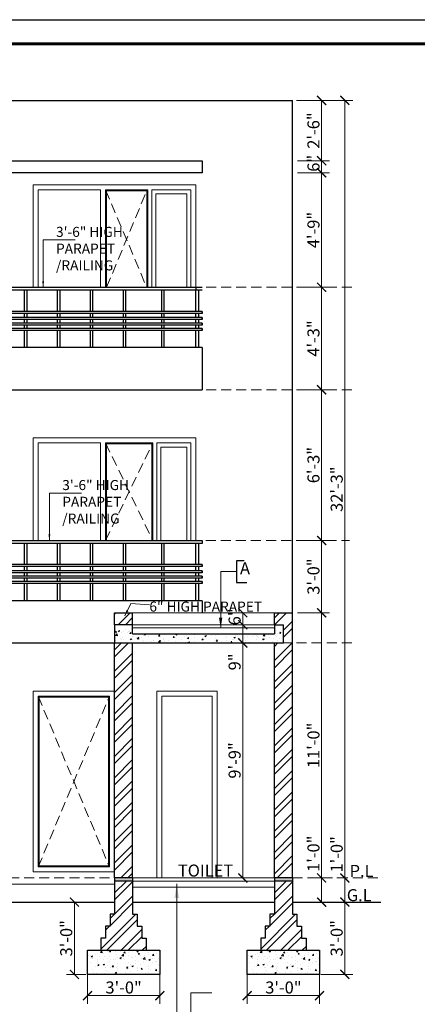
# Model space of a CAD drawing. Units: feet. Extents: x 12126 to 16886, y -11859 to -10215.
# Drawn here: x 14005 to 14202, y -10705 to -10215 of the extents above; entities that cross this region are included whole.
import ezdxf

# ---------------------------------------------------------------- set-up
doc = ezdxf.new("R2010")
doc.units = ezdxf.units.FT
doc.header["$MEASUREMENT"] = 0
doc.header["$PDMODE"] = 2
doc.linetypes.add('DASHED', pattern=[0.75, 0.5, -0.25])
doc.layers.get('0').update_dxf_attribs({"lineweight": 30})
for name, color, linetype, lineweight in [('DIM 01', 7, 'Continuous', 9), ('DOOR', 32, 'Continuous', 13), ('Flooring', 160, 'Continuous', 15), ('HATCH', 9, 'Continuous', 20), ('RAILING', 210, 'Continuous', 25), ('SLAB RCC', 1, 'Continuous', 40), ('SPECS', 7, 'Continuous', 13), ('TEXT', 7, 'Continuous', 30), ('WALL', 10, 'Continuous', 30), ('WINDOW', 150, 'Continuous', 20)]:
    doc.layers.add(name, color=color, linetype=linetype, lineweight=lineweight)
doc.styles.add('AR. TEXT 01', font='arialbd.ttf')
doc.styles.add('DIM TEXT', font='GOTHIC.TTF', dxfattribs={"height": 5})
doc.styles.get("Standard").update_dxf_attribs({"font": 'ARIALN.TTF'})
doc.styles.add('TEX02', font='GARA.TTF')
doc.dimstyles.new('DIM 50', dxfattribs={"dimtxt": 6, "dimasz": 3, "dimexe": 6, "dimexo": 4, "dimgap": 0.3125, "dimtad": 1, "dimzin": 3, "dimdsep": 46, "dimlunit": 4, "dimtxsty": 'AR. TEXT 01', "dimblk": 'DOT', "dimcen": 0.09, "dimclrd": 256, "dimclre": 256, "dimclrt": 256, "dimazin": 0, "dimtfac": 0.8, "dimtofl": 0, "dimtmove": 1, "dimatfit": 3, "dimfxl": 6, "dimfxlon": 1, "dimfrac": 1, "dimtolj": 1, "dimtzin": 0, "dimlwd": -1, "dimlwe": -1, "dimarcsym": 1})
doc.dimstyles.new('DIM STYLE', dxfattribs={"dimtxt": 5, "dimasz": 3, "dimexe": 0, "dimexo": 0, "dimgap": 1.5, "dimtad": 1, "dimdec": 4, "dimzin": 3, "dimdsep": 46, "dimlunit": 4, "dimtxsty": 'DIM TEXT', "dimblk": 'ARCHTICK', "dimcen": 0, "dimdle": 1, "dimclrd": 256, "dimclre": 253, "dimclrt": 256, "dimadec": 0, "dimazin": 0, "dimtfac": 0.75, "dimtdec": 4, "dimtofl": 0, "dimtmove": 1, "dimatfit": 3, "dimfxl": 1, "dimfrac": 1, "dimtolj": 1, "dimtzin": 0, "dimlwd": -1, "dimlwe": -1, "dimarcsym": 0})
pattern_1 = [(45, (-74460.85, 71725.302), (-5.30330086, 5.30330086), []), (45, (-74457.314, 71725.302), (-5.30330086, 5.30330086), [])]
pattern_2 = [(45, (56636.85, 106282.7934), (-5.30330086, 5.30330086), []), (45, (56640.3854, 106282.7934), (-5.30330086, 5.30330086), [])]
pattern_3 = [(45, (56557.35, 106282.7934), (-5.30330086, 5.30330086), []), (45, (56560.8854, 106282.7934), (-5.30330086, 5.30330086), [])]

# ---------------------------------------------------------------- blocks, each defined once
blk = doc.blocks.new('_ArchTick')
at = {"color": 0, "linetype": 'ByBlock', "const_width": 0.15}
blk.add_lwpolyline([(-0.5, -0.5), (0.5, 0.5)], dxfattribs=at)
blk = doc.blocks.new('*D344')
at = {"layer": 'Defpoints', "color": 0, "transparency": 16777216}
for p in [(14117.72, -10677.98), (14153.72, -10677.98), (14153.72, -10700.54)]:
    blk.add_point(p, dxfattribs=at)
at = {"layer": 'DIM 01', "transparency": 16777216}
for p, q in [((14117.72, -10688.54), (14117.72, -10704.54)), ((14153.72, -10688.54), (14153.72, -10704.54)), ((14117.72, -10700.54), (14153.72, -10700.54))]:
    blk.add_line(p, q, dxfattribs=at)
at = {"layer": 'DIM 01', "transparency": 16777216, "xscale": 4.5, "yscale": 4.5, "zscale": 4.5}
for p, rotation in [((14117.72, -10700.54), 179.999999999861), ((14153.72, -10700.54), 359.9999999998611)]:
    blk.add_blockref('_ArchTick', p, dxfattribs=dict(at, rotation=rotation))
at = {"layer": 'DIM 01', "transparency": 16777216, "insert": (14135.72, -10696.48), "char_height": 6, "attachment_point": 5, "style": 'AR. TEXT 01'}
blk.add_mtext('\\A1;3\'-0"', dxfattribs=at)
blk = doc.blocks.new('*D345')
at = {"layer": 'Defpoints', "color": 0, "transparency": 16777216}
for p in [(14120.88, -10653.98), (14166.28, -10653.98), (14120.88, -10689.98)]:
    blk.add_point(p, dxfattribs=at)
at = {"layer": 'DIM 01', "transparency": 16777216}
for p, q in [((14154.28, -10653.98), (14170.28, -10653.98)), ((14166.28, -10689.98), (14166.28, -10653.98)), ((14154.28, -10689.98), (14170.28, -10689.98))]:
    blk.add_line(p, q, dxfattribs=at)
at = {"layer": 'DIM 01', "transparency": 16777216, "xscale": 4.5, "yscale": 4.5, "zscale": 4.5}
for p, rotation in [((14166.28, -10653.98), 90), ((14166.28, -10689.98), 270)]:
    blk.add_blockref('_ArchTick', p, dxfattribs=dict(at, rotation=rotation))
at = {"layer": 'DIM 01', "transparency": 16777216, "insert": (14162.22, -10671.98), "char_height": 6, "attachment_point": 5, "rotation": 90, "style": 'AR. TEXT 01'}
blk.add_mtext('\\A1;3\'-0"', dxfattribs=at)
blk = doc.blocks.new('*D346')
at = {"layer": 'Defpoints', "color": 0, "transparency": 16777216}
for p in [(14038.22, -10677.98), (14074.22, -10677.98), (14074.22, -10700.54)]:
    blk.add_point(p, dxfattribs=at)
at = {"layer": 'DIM 01', "transparency": 16777216}
for p, q in [((14038.22, -10688.54), (14038.22, -10704.54)), ((14074.22, -10688.54), (14074.22, -10704.54)), ((14038.22, -10700.54), (14074.22, -10700.54))]:
    blk.add_line(p, q, dxfattribs=at)
at = {"layer": 'DIM 01', "transparency": 16777216, "xscale": 4.5, "yscale": 4.5, "zscale": 4.5}
for p, rotation in [((14038.22, -10700.54), 179.999999999861), ((14074.22, -10700.54), 359.9999999998611)]:
    blk.add_blockref('_ArchTick', p, dxfattribs=dict(at, rotation=rotation))
at = {"layer": 'DIM 01', "transparency": 16777216, "insert": (14056.22, -10696.48), "char_height": 6, "attachment_point": 5, "style": 'AR. TEXT 01'}
blk.add_mtext('\\A1;3\'-0"', dxfattribs=at)
blk = doc.blocks.new('*D347')
at = {"layer": 'Defpoints', "color": 0, "transparency": 16777216}
for p in [(14031.74, -10653.98), (14041.38, -10653.98), (14041.38, -10689.98)]:
    blk.add_point(p, dxfattribs=at)
at = {"layer": 'DIM 01', "transparency": 16777216}
for p, q in [((14037.38, -10653.98), (14027.74, -10653.98)), ((14031.74, -10689.98), (14031.74, -10653.98)), ((14037.38, -10689.98), (14027.74, -10689.98))]:
    blk.add_line(p, q, dxfattribs=at)
at = {"layer": 'DIM 01', "transparency": 16777216, "xscale": 4.5, "yscale": 4.5, "zscale": 4.5}
for p, rotation in [((14031.74, -10653.98), 90), ((14031.74, -10689.98), 270)]:
    blk.add_blockref('_ArchTick', p, dxfattribs=dict(at, rotation=rotation))
at = {"layer": 'DIM 01', "transparency": 16777216, "insert": (14027.68, -10671.98), "char_height": 6, "attachment_point": 5, "rotation": 90, "style": 'AR. TEXT 01'}
blk.add_mtext('\\A1;3\'-0"', dxfattribs=at)
blk = doc.blocks.new('*D361')
at = {"layer": 'Defpoints', "color": 0, "transparency": 16777216}
for p in [(14146.72, -10641.98), (14154.73, -10641.98), (14146.72, -10653.98)]:
    blk.add_point(p, dxfattribs=at)
at = {"layer": 'DIM 01', "transparency": 16777216}
for p, q in [((14150.72, -10641.98), (14158.73, -10641.98)), ((14154.73, -10653.98), (14154.73, -10641.98)), ((14150.72, -10653.98), (14158.73, -10653.98))]:
    blk.add_line(p, q, dxfattribs=at)
at = {"layer": 'DIM 01', "transparency": 16777216, "xscale": 4.5, "yscale": 4.5, "zscale": 4.5}
for p, rotation in [((14154.73, -10641.98), 90), ((14154.73, -10653.98), 270)]:
    blk.add_blockref('_ArchTick', p, dxfattribs=dict(at, rotation=rotation))
at = {"layer": 'DIM 01', "transparency": 16777216, "insert": (14150.67, -10629.91), "char_height": 6, "attachment_point": 5, "rotation": 90, "style": 'AR. TEXT 01'}
blk.add_mtext('\\A1;1\'-0"', dxfattribs=at)
blk = doc.blocks.new('*D362')
at = {"layer": 'Defpoints', "color": 0, "transparency": 16777216}
for p in [(14131.22, -10509.98), (14154.73, -10509.98), (14146.72, -10641.98)]:
    blk.add_point(p, dxfattribs=at)
at = {"layer": 'DIM 01', "transparency": 16777216}
for p, q in [((14142.73, -10509.98), (14158.73, -10509.98)), ((14154.73, -10641.98), (14154.73, -10509.98)), ((14150.72, -10641.98), (14158.73, -10641.98))]:
    blk.add_line(p, q, dxfattribs=at)
at = {"layer": 'DIM 01', "transparency": 16777216, "xscale": 4.5, "yscale": 4.5, "zscale": 4.5}
for p, rotation in [((14154.73, -10509.98), 90), ((14154.73, -10641.98), 270)]:
    blk.add_blockref('_ArchTick', p, dxfattribs=dict(at, rotation=rotation))
at = {"layer": 'DIM 01', "transparency": 16777216, "insert": (14150.67, -10575.98), "char_height": 6, "attachment_point": 5, "rotation": 90, "style": 'AR. TEXT 01'}
blk.add_mtext('\\A1;11\'-0"', dxfattribs=at)
blk = doc.blocks.new('*D363')
at = {"layer": 'Defpoints', "color": 0, "transparency": 16777216}
for p in [(14120.45, -10473.98), (14154.73, -10473.98), (14131.22, -10509.98)]:
    blk.add_point(p, dxfattribs=at)
at = {"layer": 'DIM 01', "transparency": 16777216}
for p, q in [((14142.73, -10473.98), (14158.73, -10473.98)), ((14154.73, -10509.98), (14154.73, -10473.98)), ((14142.73, -10509.98), (14158.73, -10509.98))]:
    blk.add_line(p, q, dxfattribs=at)
at = {"layer": 'DIM 01', "transparency": 16777216, "xscale": 4.5, "yscale": 4.5, "zscale": 4.5}
for p, rotation in [((14154.73, -10473.98), 90), ((14154.73, -10509.98), 270)]:
    blk.add_blockref('_ArchTick', p, dxfattribs=dict(at, rotation=rotation))
at = {"layer": 'DIM 01', "transparency": 16777216, "insert": (14150.67, -10491.98), "char_height": 6, "attachment_point": 5, "rotation": 90, "style": 'AR. TEXT 01'}
blk.add_mtext('\\A1;3\'-0"', dxfattribs=at)
blk = doc.blocks.new('*D364')
at = {"layer": 'Defpoints', "color": 0, "transparency": 16777216}
for p in [(14126.02, -10398.98), (14154.73, -10398.98), (14120.45, -10473.98)]:
    blk.add_point(p, dxfattribs=at)
at = {"layer": 'DIM 01', "transparency": 16777216}
for p, q in [((14142.73, -10398.98), (14158.73, -10398.98)), ((14154.73, -10473.98), (14154.73, -10398.98)), ((14142.73, -10473.98), (14158.73, -10473.98))]:
    blk.add_line(p, q, dxfattribs=at)
at = {"layer": 'DIM 01', "transparency": 16777216, "xscale": 4.5, "yscale": 4.5, "zscale": 4.5}
for p, rotation in [((14154.73, -10398.98), 90), ((14154.73, -10473.98), 270)]:
    blk.add_blockref('_ArchTick', p, dxfattribs=dict(at, rotation=rotation))
at = {"layer": 'DIM 01', "transparency": 16777216, "insert": (14150.67, -10436.48), "char_height": 6, "attachment_point": 5, "rotation": 90, "style": 'AR. TEXT 01'}
blk.add_mtext('\\A1;6\'-3"', dxfattribs=at)
blk = doc.blocks.new('*D365')
at = {"layer": 'Defpoints', "color": 0, "transparency": 16777216}
for p in [(14126.02, -10347.98), (14154.73, -10347.98), (14126.02, -10398.98)]:
    blk.add_point(p, dxfattribs=at)
at = {"layer": 'DIM 01', "transparency": 16777216}
for p, q in [((14142.73, -10347.98), (14158.73, -10347.98)), ((14154.73, -10398.98), (14154.73, -10347.98)), ((14142.73, -10398.98), (14158.73, -10398.98))]:
    blk.add_line(p, q, dxfattribs=at)
at = {"layer": 'DIM 01', "transparency": 16777216, "xscale": 4.5, "yscale": 4.5, "zscale": 4.5}
for p, rotation in [((14154.73, -10347.98), 90), ((14154.73, -10398.98), 270)]:
    blk.add_blockref('_ArchTick', p, dxfattribs=dict(at, rotation=rotation))
at = {"layer": 'DIM 01', "transparency": 16777216, "insert": (14150.67, -10373.48), "char_height": 6, "attachment_point": 5, "rotation": 90, "style": 'AR. TEXT 01'}
blk.add_mtext('\\A1;4\'-3"', dxfattribs=at)
blk = doc.blocks.new('*D366')
at = {"layer": 'Defpoints', "color": 0, "transparency": 16777216}
for p in [(14095.22, -10290.98), (14154.73, -10290.98), (14126.02, -10347.98)]:
    blk.add_point(p, dxfattribs=at)
at = {"layer": 'DIM 01', "transparency": 16777216}
for p, q in [((14142.73, -10290.98), (14158.73, -10290.98)), ((14154.73, -10347.98), (14154.73, -10290.98)), ((14142.73, -10347.98), (14158.73, -10347.98))]:
    blk.add_line(p, q, dxfattribs=at)
at = {"layer": 'DIM 01', "transparency": 16777216, "xscale": 4.5, "yscale": 4.5, "zscale": 4.5}
for p, rotation in [((14154.73, -10290.98), 90), ((14154.73, -10347.98), 270)]:
    blk.add_blockref('_ArchTick', p, dxfattribs=dict(at, rotation=rotation))
at = {"layer": 'DIM 01', "transparency": 16777216, "insert": (14150.66, -10319.48), "char_height": 6, "attachment_point": 5, "rotation": 90, "style": 'AR. TEXT 01'}
blk.add_mtext('\\A1;4\'-9"', dxfattribs=at)
blk = doc.blocks.new('*D367')
at = {"layer": 'Defpoints', "color": 0, "transparency": 16777216}
for p in [(14095.22, -10284.98), (14154.73, -10284.98), (14095.22, -10290.98)]:
    blk.add_point(p, dxfattribs=at)
at = {"layer": 'DIM 01', "transparency": 16777216}
for p, q in [((14142.73, -10284.98), (14158.73, -10284.98)), ((14154.73, -10290.98), (14154.73, -10284.98)), ((14142.73, -10290.98), (14158.73, -10290.98))]:
    blk.add_line(p, q, dxfattribs=at)
at = {"layer": 'DIM 01', "transparency": 16777216, "xscale": 4.5, "yscale": 4.5, "zscale": 4.5}
for p, rotation in [((14154.73, -10284.98), 90), ((14154.73, -10290.98), 270)]:
    blk.add_blockref('_ArchTick', p, dxfattribs=dict(at, rotation=rotation))
at = {"layer": 'DIM 01', "transparency": 16777216, "insert": (14150.67, -10286.27), "char_height": 6, "attachment_point": 5, "rotation": 90, "style": 'AR. TEXT 01'}
blk.add_mtext('\\A1;6"', dxfattribs=at)
blk = doc.blocks.new('*D368')
at = {"layer": 'Defpoints', "color": 0, "transparency": 16777216}
for p in [(14107.28, -10254.98), (14154.73, -10254.98), (14095.22, -10284.98)]:
    blk.add_point(p, dxfattribs=at)
at = {"layer": 'DIM 01', "transparency": 16777216}
for p, q in [((14142.73, -10254.98), (14158.73, -10254.98)), ((14154.73, -10284.98), (14154.73, -10254.98)), ((14142.73, -10284.98), (14158.73, -10284.98))]:
    blk.add_line(p, q, dxfattribs=at)
at = {"layer": 'DIM 01', "transparency": 16777216, "xscale": 4.5, "yscale": 4.5, "zscale": 4.5}
for p, rotation in [((14154.73, -10254.98), 90), ((14154.73, -10284.98), 270)]:
    blk.add_blockref('_ArchTick', p, dxfattribs=dict(at, rotation=rotation))
at = {"layer": 'DIM 01', "transparency": 16777216, "insert": (14150.67, -10269.98), "char_height": 6, "attachment_point": 5, "rotation": 90, "style": 'AR. TEXT 01'}
blk.add_mtext('\\A1;2\'-6"', dxfattribs=at)
blk = doc.blocks.new('*D369')
at = {"layer": 'Defpoints', "color": 0, "transparency": 16777216}
for p in [(14166.28, -10641.98), (14170.14, -10641.98), (14170.14, -10653.98)]:
    blk.add_point(p, dxfattribs=at)
at = {"layer": 'DIM 01', "transparency": 16777216}
for p, q in [((14166.14, -10641.98), (14162.28, -10641.98)), ((14166.28, -10653.98), (14166.28, -10641.98)), ((14166.14, -10653.98), (14162.28, -10653.98))]:
    blk.add_line(p, q, dxfattribs=at)
at = {"layer": 'DIM 01', "transparency": 16777216, "xscale": 4.5, "yscale": 4.5, "zscale": 4.5}
for p, rotation in [((14166.28, -10641.98), 90), ((14166.28, -10653.98), 270)]:
    blk.add_blockref('_ArchTick', p, dxfattribs=dict(at, rotation=rotation))
at = {"layer": 'DIM 01', "transparency": 16777216, "insert": (14162.22, -10630.2), "char_height": 6, "attachment_point": 5, "rotation": 90, "style": 'AR. TEXT 01'}
blk.add_mtext('\\A1;1\'-0"', dxfattribs=at)
blk = doc.blocks.new('*D370')
at = {"layer": 'Defpoints', "color": 0, "transparency": 16777216}
for p in [(14140.22, -10254.98), (14166.28, -10254.98), (14170.14, -10641.98)]:
    blk.add_point(p, dxfattribs=at)
at = {"layer": 'DIM 01', "transparency": 16777216}
for p, q in [((14154.28, -10254.98), (14170.28, -10254.98)), ((14166.28, -10641.98), (14166.28, -10254.98)), ((14166.14, -10641.98), (14162.28, -10641.98))]:
    blk.add_line(p, q, dxfattribs=at)
at = {"layer": 'DIM 01', "transparency": 16777216, "xscale": 4.5, "yscale": 4.5, "zscale": 4.5}
for p, rotation in [((14166.28, -10254.98), 90), ((14166.28, -10641.98), 270)]:
    blk.add_blockref('_ArchTick', p, dxfattribs=dict(at, rotation=rotation))
at = {"layer": 'DIM 01', "transparency": 16777216, "insert": (14162.22, -10448.48), "char_height": 6, "attachment_point": 5, "rotation": 90, "style": 'AR. TEXT 01'}
blk.add_mtext('\\A1;32\'-3"', dxfattribs=at)
blk = doc.blocks.new('_Dot')
at = {"color": 0, "linetype": 'ByBlock', "lineweight": -2}
blk.add_line((-0.5, 0), (-1, 0), dxfattribs=at)
at = {"color": 0, "linetype": 'ByBlock', "const_width": 0.5}
blk.add_lwpolyline([(-0.25, 0, 1), (0.25, 0, 1)], format="xyb", close=True, dxfattribs=at)
blk = doc.blocks.new('*D371')
at = {"layer": 'Defpoints', "color": 0, "transparency": 16777216}
for p in [(14115.51, -10524.98), (14123.32, -10524.98), (14117.43, -10641.98)]:
    blk.add_point(p, dxfattribs=at)
at = {"layer": 'DIM 01', "transparency": 16777216}
for p, q in [((14119.32, -10524.98), (14111.51, -10524.98)), ((14115.51, -10641.98), (14115.51, -10524.98)), ((14113.43, -10641.98), (14111.51, -10641.98))]:
    blk.add_line(p, q, dxfattribs=at)
at = {"layer": 'DIM 01', "transparency": 16777216, "xscale": 4.5, "yscale": 4.5, "zscale": 4.5}
for p, rotation in [((14115.51, -10524.98), 90), ((14115.51, -10641.98), 270)]:
    blk.add_blockref('_ArchTick', p, dxfattribs=dict(at, rotation=rotation))
at = {"layer": 'DIM 01', "transparency": 16777216, "insert": (14111.44, -10583.48), "char_height": 6, "attachment_point": 5, "rotation": 90, "style": 'AR. TEXT 01'}
blk.add_mtext('\\A1;9\'-9"', dxfattribs=at)
blk = doc.blocks.new('*D372')
at = {"layer": 'Defpoints', "color": 0, "transparency": 16777216}
for p in [(14115.51, -10515.98), (14125.23, -10515.98), (14123.32, -10524.98)]:
    blk.add_point(p, dxfattribs=at)
at = {"layer": 'DIM 01', "transparency": 16777216}
for p, q in [((14121.23, -10515.98), (14111.51, -10515.98)), ((14115.51, -10524.98), (14115.51, -10515.98)), ((14119.32, -10524.98), (14111.51, -10524.98))]:
    blk.add_line(p, q, dxfattribs=at)
at = {"layer": 'DIM 01', "transparency": 16777216, "xscale": 4.5, "yscale": 4.5, "zscale": 4.5}
for p, rotation in [((14115.51, -10515.98), 90), ((14115.51, -10524.98), 270)]:
    blk.add_blockref('_ArchTick', p, dxfattribs=dict(at, rotation=rotation))
at = {"layer": 'DIM 01', "transparency": 16777216, "insert": (14111.44, -10534.44), "char_height": 6, "attachment_point": 5, "rotation": 90, "style": 'AR. TEXT 01'}
blk.add_mtext('\\A1;9"', dxfattribs=at)
blk = doc.blocks.new('*D373')
at = {"layer": 'Defpoints', "color": 0, "transparency": 16777216}
for p in [(14115.51, -10509.98), (14129.74, -10509.98), (14125.23, -10515.98)]:
    blk.add_point(p, dxfattribs=at)
at = {"layer": 'DIM 01', "transparency": 16777216}
for p, q in [((14125.74, -10509.98), (14111.51, -10509.98)), ((14115.51, -10515.98), (14115.51, -10509.98)), ((14121.23, -10515.98), (14111.51, -10515.98))]:
    blk.add_line(p, q, dxfattribs=at)
at = {"layer": 'DIM 01', "transparency": 16777216, "xscale": 4.5, "yscale": 4.5, "zscale": 4.5}
for p, rotation in [((14115.51, -10509.98), 90), ((14115.51, -10515.98), 270)]:
    blk.add_blockref('_ArchTick', p, dxfattribs=dict(at, rotation=rotation))
at = {"layer": 'DIM 01', "transparency": 16777216, "insert": (14111.45, -10512.02), "char_height": 6, "attachment_point": 5, "rotation": 90, "style": 'AR. TEXT 01'}
blk.add_mtext('\\A1;6"', dxfattribs=at)

msp = doc.modelspace()

# ---------------------------------------------------------------- hatches: boundary and pattern name
at = {"layer": 'HATCH', "ltscale": 10}
h = msp.add_hatch(dxfattribs=at)
h.set_pattern_fill('ANSI32', color=256, scale=20, style=0)
h.set_pattern_definition(pattern_1)
h.paths.add_polyline_path([(14060.715, -10509.984), (14051.715, -10509.984), (14051.715, -10515.984), (14060.715, -10515.984)])
h.paths.add_polyline_path([(14135.715, -10515.984), (14135.715, -10524.984), (14140.215, -10524.984), (14140.215, -10509.984), (14131.215, -10509.984), (14131.215, -10515.984)])
h = msp.add_hatch(dxfattribs=at)
h.set_pattern_fill('AR-CONC', color=256, style=0)
h.set_pattern_definition([(50, (-74460.85, 71725.302), (7.17260183, -0.62752135), [0.75, -8.25]), (-5, (-74460.85, 71725.302), (-1.38751334, 7.52192134), [0.6, -6.6]), (100.4514445, (-74460.252, 71725.25), (5.78508847, 6.8943999), [0.6374019, -7.0114211]), (46.1842, (-74460.85, 71727.302), (10.6724133, -1.6551928), [1.125, -12.375]), (96.635635, (-74459.96, 71727.164), (9.3466195, 9.741186), [0.9561034, -10.5171376]), (-8.815836, (-74460.85, 71727.302), (9.3466195, 9.741186), [0.9, -9.9]), (21, (-74459.85, 71726.802), (5.96907052, -4.0261889), [0.75, -8.25]), (-34, (-74459.85, 71726.802), (2.4331533, 7.25150045), [0.6, -6.6]), (71.451445, (-74459.352, 71726.4666), (8.40222377, 3.22531153), [0.6374019, -7.0114211]), (37.5, (-74460.8497, 71725.302), (0.121598553, 3.32893854), [0, -6.52, 0, -6.7, 0, -6.625]), (7.5, (-74460.8497, 71725.302), (2.63069537, 3.94411712), [0, -3.82, 0, -6.37, 0, -2.525]), (-32.5, (-74463.0797, 71725.302), (5.33822436, -0.22554872), [0, -2.5, 0, -7.8, 0, -10.35]), (-42.5, (-74464.0797, 71725.302), (5.8318617, 1.00104982), [0, -3.25, 0, -5.18, 0, -7.35])])
h.paths.add_polyline_path([(14135.715, -10515.984), (14131.215, -10515.984), (14131.215, -10520.484), (14060.715, -10520.484), (14060.715, -10515.984), (14051.715, -10515.984), (14051.715, -10524.984), (14135.715, -10524.984)])
h = msp.add_hatch(dxfattribs=at)
h.set_pattern_fill('ANSI32', color=256, scale=20, style=0)
h.set_pattern_definition(pattern_1)
h.paths.add_polyline_path([(14051.715, -10641.984), (14060.715, -10641.984), (14060.715, -10524.984), (14051.715, -10524.984)])
h.paths.add_polyline_path([(14140.215, -10524.984), (14131.215, -10524.984), (14131.215, -10641.984), (14140.215, -10641.984)])
at = {"layer": 'HATCH'}
for points in [[(14060.715, -10643.503), (14060.715, -10642.003), (14051.715, -10642.003), (14051.715, -10643.503)], [(14140.215, -10643.503), (14140.215, -10642.003), (14131.215, -10642.003), (14131.215, -10643.503)]]:
    msp.add_hatch(color=256, dxfattribs=at).paths.add_polyline_path(points)
at = {"layer": 'HATCH', "ltscale": 10}
h = msp.add_hatch(dxfattribs=at)
h.set_pattern_fill('ANSI32', color=256, scale=20, style=0)
h.set_pattern_definition(pattern_3)
h.paths.add_polyline_path([(14060.715, -10643.484), (14051.715, -10643.484), (14051.715, -10653.984), (14060.715, -10653.984)])
h = msp.add_hatch(dxfattribs=at)
h.set_pattern_fill('ANSI32', color=256, scale=20, style=0)
h.set_pattern_definition(pattern_2)
h.paths.add_polyline_path([(14140.215, -10643.484), (14131.215, -10643.484), (14131.215, -10653.984), (14140.215, -10653.984)])
h = msp.add_hatch(dxfattribs=at)
h.set_pattern_fill('ANSI32', color=256, scale=20, style=0)
h.set_pattern_definition(pattern_3)
h.paths.add_polyline_path([(14065.215, -10665.984), (14062.965, -10665.984), (14062.965, -10659.984), (14060.715, -10659.984), (14060.715, -10653.984), (14051.715, -10653.984), (14051.715, -10659.984), (14049.465, -10659.984), (14049.465, -10665.984), (14047.215, -10665.984), (14047.215, -10671.984), (14044.965, -10671.984), (14044.965, -10677.984), (14067.465, -10677.984), (14067.465, -10671.984), (14065.215, -10671.984)])
h = msp.add_hatch(dxfattribs=at)
h.set_pattern_fill('ANSI32', color=256, scale=20, style=0)
h.set_pattern_definition(pattern_2)
h.paths.add_polyline_path([(14144.715, -10665.984), (14142.465, -10665.984), (14142.465, -10659.984), (14140.215, -10659.984), (14140.215, -10653.984), (14131.215, -10653.984), (14131.215, -10659.984), (14128.965, -10659.984), (14128.965, -10665.984), (14126.715, -10665.984), (14126.715, -10671.984), (14124.465, -10671.984), (14124.465, -10677.984), (14146.965, -10677.984), (14146.965, -10671.984), (14144.715, -10671.984)])
at = {"layer": 'HATCH', "ltscale": 20}
h = msp.add_hatch(dxfattribs=at)
h.set_pattern_fill('AR-CONC', color=256, style=0)
h.set_pattern_definition([(50, (56557.35, 106282.7934), (7.17260183, -0.62752135), [0.75, -8.25]), (-5, (56557.35, 106282.7934), (-1.38751334, 7.52192134), [0.6, -6.6]), (100.4514445, (56557.9476, 106282.741), (5.78508847, 6.8943999), [0.6374019, -7.0114211]), (46.1842, (56557.35, 106284.793), (10.6724133, -1.6551928), [1.125, -12.375]), (96.6356355, (56558.239, 106284.656), (9.3466195, 9.741186), [0.9561034, -10.5171376]), (-8.815836, (56557.35, 106284.793), (9.34661945, 9.741186), [0.9, -9.9]), (21, (56558.35, 106284.2934), (5.96907052, -4.0261889), [0.75, -8.25]), (-34, (56558.35, 106284.2934), (2.4331533, 7.25150045), [0.6, -6.6]), (71.451445, (56558.847, 106283.958), (8.40222377, 3.22531153), [0.6374019, -7.0114211]), (37.5, (56557.3498, 106282.7934), (0.121598553, 3.32893854), [0, -6.52, 0, -6.7, 0, -6.625]), (7.5, (56557.35, 106282.7934), (2.63069537, 3.94411712), [0, -3.82, 0, -6.37, 0, -2.525]), (-32.5, (56555.1198, 106282.7934), (5.33822436, -0.22554872), [0, -2.5, 0, -7.8, 0, -10.35]), (-42.5, (56554.12, 106282.7934), (5.8318617, 1.00104982), [0, -3.25, 0, -5.18, 0, -7.35])])
h.paths.add_polyline_path([(14074.215, -10689.984), (14074.215, -10677.984), (14038.215, -10677.984), (14038.215, -10689.984)])
h = msp.add_hatch(dxfattribs=at)
h.set_pattern_fill('AR-CONC', color=256, style=0)
h.set_pattern_definition([(50, (56636.85, 106282.7934), (7.17260183, -0.62752135), [0.75, -8.25]), (-5, (56636.85, 106282.7934), (-1.38751334, 7.52192134), [0.6, -6.6]), (100.4514445, (56637.4476, 106282.741), (5.78508847, 6.8943999), [0.6374019, -7.0114211]), (46.1842, (56636.85, 106284.793), (10.6724133, -1.6551928), [1.125, -12.375]), (96.6356355, (56637.739, 106284.656), (9.3466195, 9.741186), [0.9561034, -10.5171376]), (-8.815836, (56636.85, 106284.793), (9.34661945, 9.741186), [0.9, -9.9]), (21, (56637.85, 106284.2934), (5.96907052, -4.0261889), [0.75, -8.25]), (-34, (56637.85, 106284.2934), (2.4331533, 7.25150045), [0.6, -6.6]), (71.451445, (56638.347, 106283.958), (8.40222377, 3.22531153), [0.6374019, -7.0114211]), (37.5, (56636.8498, 106282.7934), (0.121598553, 3.32893854), [0, -6.52, 0, -6.7, 0, -6.625]), (7.5, (56636.85, 106282.7934), (2.63069537, 3.94411712), [0, -3.82, 0, -6.37, 0, -2.525]), (-32.5, (56634.6198, 106282.7934), (5.33822436, -0.22554872), [0, -2.5, 0, -7.8, 0, -10.35]), (-42.5, (56633.62, 106282.7934), (5.8318617, 1.00104982), [0, -3.25, 0, -5.18, 0, -7.35])])
h.paths.add_polyline_path([(14153.715, -10689.984), (14153.715, -10677.984), (14117.715, -10677.984), (14117.715, -10689.984)])

# ---------------------------------------------------------------- linework, layer by layer
at = {"color": 3, "elevation": -0.904}
msp.add_lwpolyline([(13212.429, -10214.819), (14972.942, -10214.819), (14972.942, -11661.078), (13212.429, -11661.078)], close=True, dxfattribs=at)
at = {"layer": 'DIM 01'}
msp.add_lwpolyline([(14100.136, -10699.207), (14089.629, -10699.207), (14089.629, -10738.536), (14101.907, -10738.536)], dxfattribs=at)
at = {"layer": 'DOOR'}
for p, q in [((14011.215, -10296.984), (14011.215, -10347.984)), ((14013.715, -10299.484), (14013.715, -10347.984)), ((14044.724, -10299.484), (14044.724, -10347.984)), ((14047.224, -10299.484), (14047.224, -10347.984)), ((14047.724, -10299.984), (14047.724, -10347.984)), ((14011.215, -10422.984), (14011.215, -10473.984)), ((14013.715, -10425.484), (14013.715, -10473.984)), ((14013.715, -10425.484), (14044.715, -10425.484)), ((14044.715, -10425.484), (14044.715, -10473.984)), ((14047.215, -10425.484), (14047.215, -10473.984)), ((14047.715, -10425.984), (14047.715, -10473.984)), ((14072.715, -10548.984), (14102.768, -10548.984)), ((14072.715, -10548.984), (14072.715, -10641.984)), ((14102.768, -10548.984), (14102.768, -10641.984)), ((14075.215, -10551.484), (14100.268, -10551.484)), ((14075.215, -10551.484), (14075.215, -10641.984)), ((14100.268, -10551.484), (14100.268, -10641.984))]:
    msp.add_line(p, q, dxfattribs=at)
at = {"layer": 'Flooring'}
for p, q in [((14060.715, -10509.984), (14131.215, -10509.984)), ((14060.715, -10515.984), (14131.215, -10515.984)), ((14060.715, -10517.484), (14131.215, -10517.484))]:
    msp.add_line(p, q, dxfattribs=at)
at = {"layer": 'Flooring', "ltscale": 10}
for p, q in [((14060.715, -10641.984), (14131.215, -10641.984)), ((13789.215, -10644.984), (14051.715, -10644.984)), ((14060.715, -10643.484), (14131.215, -10643.484)), ((14060.715, -10646.484), (14131.215, -10646.484))]:
    msp.add_line(p, q, dxfattribs=at)
at = {"layer": 'HATCH', "linetype": 'DASHED', "ltscale": 10}
for p, q in [((13729.744, -10254.984), (14170.43, -10254.984)), ((14047.224, -10299.484), (14067.724, -10347.984)), ((14047.724, -10347.984), (14067.724, -10299.984)), ((13729.744, -10347.984), (14170.43, -10347.984)), ((13729.744, -10398.984), (14170.43, -10398.984)), ((14047.215, -10473.984), (14070.715, -10425.484)), ((14047.215, -10425.484), (14070.715, -10473.984)), ((13729.563, -10473.984), (14168.583, -10473.984)), ((13729.744, -10524.984), (14170.43, -10524.984)), ((14013.715, -10636.484), (14049.215, -10551.484)), ((14013.715, -10551.484), (14049.215, -10636.484)), ((13976.715, -10641.984), (14051.715, -10641.984)), ((14140.215, -10641.984), (14185.217, -10641.984))]:
    msp.add_line(p, q, dxfattribs=at)
at = {"layer": 'RAILING', "lineweight": 30, "ltscale": 10}
for p, q in [((13825.215, -10347.984), (14095.215, -10347.984)), ((14092.224, -10347.984), (14092.224, -10349.453)), ((14095.215, -10349.453), (13825.215, -10349.453)), ((14006.821, -10349.453), (14006.821, -10360.034)), ((14008.066, -10349.453), (14008.066, -10360.034)), ((14023.189, -10349.453), (14023.189, -10360.034)), ((14024.435, -10349.453), (14024.435, -10360.034)), ((14039.558, -10349.453), (14039.558, -10360.034)), ((14040.804, -10349.453), (14040.804, -10360.034)), ((14055.927, -10349.453), (14055.927, -10360.034)), ((14057.173, -10349.453), (14057.173, -10360.034)), ((14075.027, -10349.453), (14075.027, -10360.034)), ((14076.273, -10349.453), (14076.273, -10360.034)), ((14092.215, -10360.034), (14092.215, -10349.453)), ((14093.715, -10360.034), (14093.715, -10349.453)), ((14095.215, -10360.034), (13825.215, -10360.034)), ((14095.215, -10361.034), (13825.215, -10361.034)), ((14095.215, -10363.034), (13825.215, -10363.034)), ((14095.215, -10364.034), (13825.215, -10364.034)), ((14006.821, -10361.034), (14006.821, -10363.034)), ((14006.821, -10364.034), (14006.821, -10365.781)), ((14008.066, -10361.034), (14008.066, -10363.034)), ((14008.066, -10364.034), (14008.066, -10365.781)), ((14023.189, -10361.034), (14023.189, -10363.034)), ((14023.189, -10364.034), (14023.189, -10365.781)), ((14024.435, -10361.034), (14024.435, -10363.034)), ((14024.435, -10364.034), (14024.435, -10365.781)), ((14039.558, -10361.034), (14039.558, -10363.034)), ((14039.558, -10364.034), (14039.558, -10365.781)), ((14040.804, -10361.034), (14040.804, -10363.034)), ((14040.804, -10364.034), (14040.804, -10365.781)), ((14055.927, -10361.034), (14055.927, -10363.034)), ((14055.927, -10364.034), (14055.927, -10365.781)), ((14057.173, -10361.034), (14057.173, -10363.034)), ((14057.173, -10364.034), (14057.173, -10365.781)), ((14075.027, -10361.034), (14075.027, -10363.034)), ((14075.027, -10364.034), (14075.027, -10365.781)), ((14076.273, -10361.034), (14076.273, -10363.034)), ((14076.273, -10364.034), (14076.273, -10365.781)), ((14092.215, -10363.034), (14092.215, -10361.034)), ((14092.215, -10365.781), (14092.215, -10364.034)), ((14093.715, -10363.034), (14093.715, -10361.034)), ((14093.715, -10365.781), (14093.715, -10364.034)), ((14095.215, -10360.034), (14095.215, -10361.034)), ((14095.215, -10361.034), (14095.215, -10360.034)), ((14095.215, -10363.034), (14095.215, -10364.034)), ((14095.215, -10364.034), (14095.215, -10363.034)), ((14095.215, -10365.781), (13825.215, -10365.781)), ((14095.215, -10366.781), (13825.215, -10366.781)), ((14095.215, -10368.44), (13825.215, -10368.44)), ((14006.821, -10366.781), (14006.821, -10368.44)), ((14008.066, -10366.781), (14008.066, -10368.44)), ((14023.189, -10366.781), (14023.189, -10368.44)), ((14024.435, -10366.781), (14024.435, -10368.44)), ((14039.558, -10366.781), (14039.558, -10368.44)), ((14040.804, -10366.781), (14040.804, -10368.44)), ((14055.927, -10366.781), (14055.927, -10368.44)), ((14057.173, -10366.781), (14057.173, -10368.44)), ((14075.027, -10366.781), (14075.027, -10368.44)), ((14076.273, -10366.781), (14076.273, -10368.44)), ((14092.215, -10368.44), (14092.215, -10366.781)), ((14093.715, -10368.44), (14093.715, -10366.781)), ((14095.215, -10365.781), (14095.215, -10366.781)), ((14095.215, -10366.781), (14095.215, -10365.781)), ((14095.215, -10368.44), (14095.215, -10369.44)), ((14095.215, -10369.44), (14095.215, -10368.44)), ((14095.215, -10369.44), (13825.215, -10369.44)), ((14006.821, -10369.44), (14006.821, -10377.984)), ((14008.066, -10369.44), (14008.066, -10377.984)), ((14023.189, -10369.44), (14023.189, -10377.984)), ((14024.435, -10369.44), (14024.435, -10377.984)), ((14039.558, -10369.44), (14039.558, -10377.984)), ((14040.804, -10369.44), (14040.804, -10377.984)), ((14055.927, -10369.44), (14055.927, -10377.984)), ((14057.173, -10369.44), (14057.173, -10377.984)), ((14075.027, -10369.44), (14075.027, -10377.984)), ((14076.273, -10369.44), (14076.273, -10377.984)), ((14092.215, -10377.984), (14092.215, -10369.44)), ((14093.715, -10377.984), (14093.715, -10369.44)), ((14095.215, -10377.984), (13825.215, -10377.984)), ((14095.215, -10377.984), (14095.215, -10398.984)), ((13825.215, -10398.984), (14095.215, -10398.984)), ((13825.215, -10473.984), (14095.215, -10473.984)), ((14095.215, -10475.453), (13825.215, -10475.453)), ((14006.821, -10475.453), (14006.821, -10486.034)), ((14008.066, -10475.453), (14008.066, -10486.034)), ((14023.189, -10475.453), (14023.189, -10486.034)), ((14024.435, -10475.453), (14024.435, -10486.034)), ((14039.558, -10475.453), (14039.558, -10486.034)), ((14040.804, -10475.453), (14040.804, -10486.034)), ((14055.927, -10475.453), (14055.927, -10486.034)), ((14057.173, -10475.453), (14057.173, -10486.034)), ((14075.027, -10475.453), (14075.027, -10486.034)), ((14076.273, -10475.453), (14076.273, -10486.034)), ((14092.215, -10486.034), (14092.215, -10475.453)), ((14093.715, -10486.034), (14093.715, -10475.453)), ((14095.215, -10473.984), (14095.215, -10475.453)), ((14095.215, -10486.034), (13825.215, -10486.034)), ((14095.215, -10486.034), (14095.215, -10487.034)), ((14095.215, -10487.034), (14095.215, -10486.034)), ((14095.215, -10487.034), (13825.215, -10487.034)), ((14095.215, -10489.034), (13825.215, -10489.034)), ((14095.215, -10490.034), (13825.215, -10490.034)), ((14006.821, -10487.034), (14006.821, -10489.034)), ((14006.821, -10490.034), (14006.821, -10491.781)), ((14008.066, -10487.034), (14008.066, -10489.034)), ((14008.066, -10490.034), (14008.066, -10491.781)), ((14023.189, -10487.034), (14023.189, -10489.034)), ((14023.189, -10490.034), (14023.189, -10491.781)), ((14024.435, -10487.034), (14024.435, -10489.034)), ((14024.435, -10490.034), (14024.435, -10491.781)), ((14039.558, -10487.034), (14039.558, -10489.034)), ((14039.558, -10490.034), (14039.558, -10491.781)), ((14040.804, -10487.034), (14040.804, -10489.034)), ((14040.804, -10490.034), (14040.804, -10491.781)), ((14055.927, -10487.034), (14055.927, -10489.034)), ((14055.927, -10490.034), (14055.927, -10491.781)), ((14057.173, -10487.034), (14057.173, -10489.034)), ((14057.173, -10490.034), (14057.173, -10491.781)), ((14075.027, -10487.034), (14075.027, -10489.034)), ((14075.027, -10490.034), (14075.027, -10491.781)), ((14076.273, -10487.034), (14076.273, -10489.034)), ((14076.273, -10490.034), (14076.273, -10491.781)), ((14092.215, -10489.034), (14092.215, -10487.034)), ((14092.215, -10491.781), (14092.215, -10490.034)), ((14093.715, -10489.034), (14093.715, -10487.034)), ((14093.715, -10491.781), (14093.715, -10490.034)), ((14095.215, -10489.034), (14095.215, -10490.034)), ((14095.215, -10490.034), (14095.215, -10489.034)), ((14095.215, -10491.781), (13825.215, -10491.781)), ((14095.215, -10492.781), (13825.215, -10492.781)), ((14095.215, -10494.44), (13825.215, -10494.44)), ((14095.215, -10495.44), (13825.215, -10495.44)), ((14006.821, -10492.781), (14006.821, -10494.44)), ((14006.821, -10495.44), (14006.821, -10503.984)), ((14008.066, -10492.781), (14008.066, -10494.44)), ((14008.066, -10495.44), (14008.066, -10503.984)), ((14023.189, -10492.781), (14023.189, -10494.44)), ((14023.189, -10495.44), (14023.189, -10503.984)), ((14024.435, -10492.781), (14024.435, -10494.44)), ((14024.435, -10495.44), (14024.435, -10503.984)), ((14039.558, -10492.781), (14039.558, -10494.44)), ((14039.558, -10495.44), (14039.558, -10503.984)), ((14040.804, -10492.781), (14040.804, -10494.44)), ((14040.804, -10495.44), (14040.804, -10503.984)), ((14055.927, -10492.781), (14055.927, -10494.44)), ((14055.927, -10495.44), (14055.927, -10503.984)), ((14057.173, -10492.781), (14057.173, -10494.44)), ((14057.173, -10495.44), (14057.173, -10503.984)), ((14075.027, -10492.781), (14075.027, -10494.44)), ((14075.027, -10495.44), (14075.027, -10503.984)), ((14076.273, -10492.781), (14076.273, -10494.44)), ((14076.273, -10495.44), (14076.273, -10503.984)), ((14092.215, -10494.44), (14092.215, -10492.781)), ((14092.215, -10503.984), (14092.215, -10495.44)), ((14093.715, -10494.44), (14093.715, -10492.781)), ((14093.715, -10503.984), (14093.715, -10495.44)), ((14095.215, -10491.781), (14095.215, -10492.781)), ((14095.215, -10492.781), (14095.215, -10491.781)), ((14095.215, -10494.44), (14095.215, -10495.44)), ((14095.215, -10495.44), (14095.215, -10494.44)), ((14095.215, -10503.984), (13825.215, -10503.984)), ((14095.215, -10503.984), (14095.215, -10509.984)), ((13825.215, -10524.984), (14051.715, -10524.984))]:
    msp.add_line(p, q, dxfattribs=at)
msp.add_lwpolyline([(13825.215, -10284.984), (14095.215, -10284.984), (14095.215, -10290.984), (13825.215, -10290.984)], close=True, dxfattribs=at)
at = {"layer": 'SLAB RCC', "lineweight": 30, "ltscale": 10}
for p, q in [((14060.715, -10515.984), (14051.715, -10515.984)), ((14051.715, -10515.984), (14051.715, -10524.984)), ((14060.715, -10520.484), (14060.715, -10515.984)), ((14131.215, -10515.984), (14131.215, -10520.484)), ((14131.215, -10515.984), (14135.715, -10515.984)), ((14135.715, -10524.984), (14135.715, -10515.984)), ((14060.715, -10520.484), (14131.215, -10520.484)), ((14051.715, -10524.984), (14135.715, -10524.984))]:
    msp.add_line(p, q, dxfattribs=at)
at = {"layer": 'TEXT'}
msp.add_lwpolyline([(14116.249, -10484.14), (14112.394, -10484.14), (14112.394, -10494.907), (14117.493, -10494.907)], dxfattribs=at)
at = {"layer": 'WALL', "ltscale": 5}
for p, q in [((13780.215, -10254.984), (14140.215, -10254.984)), ((14140.215, -10641.984), (14140.215, -10254.984)), ((14051.715, -10515.984), (14051.715, -10509.984)), ((14051.715, -10509.984), (14060.715, -10509.984)), ((14060.715, -10515.984), (14060.715, -10509.984)), ((14131.215, -10509.984), (14140.215, -10509.984)), ((14131.215, -10515.984), (14131.215, -10509.984)), ((14051.715, -10641.984), (14051.715, -10524.984)), ((14060.715, -10641.984), (14060.715, -10524.984)), ((14131.215, -10641.984), (14131.215, -10524.984)), ((13789.215, -10653.984), (14051.715, -10653.984)), ((14060.715, -10653.984), (14131.215, -10653.984)), ((14140.215, -10653.984), (14184.189, -10653.984))]:
    msp.add_line(p, q, dxfattribs=at)
at = {"layer": 'WALL', "color": 0, "ltscale": 10}
for p, q in [((14051.715, -10641.984), (14051.715, -10659.984)), ((14060.715, -10641.984), (14051.715, -10641.984)), ((14060.715, -10641.984), (14060.715, -10659.984)), ((14131.215, -10641.984), (14131.215, -10659.984)), ((14140.215, -10641.984), (14131.215, -10641.984)), ((14140.215, -10641.984), (14140.215, -10659.984)), ((14060.715, -10643.484), (14051.715, -10643.484)), ((14140.215, -10643.484), (14131.215, -10643.484)), ((14049.465, -10659.984), (14049.465, -10665.984)), ((14051.715, -10659.984), (14049.465, -10659.984)), ((14060.715, -10659.984), (14062.965, -10659.984)), ((14062.965, -10659.984), (14062.965, -10665.984)), ((14128.965, -10659.984), (14128.965, -10665.984)), ((14131.215, -10659.984), (14128.965, -10659.984)), ((14140.215, -10659.984), (14142.465, -10659.984)), ((14142.465, -10659.984), (14142.465, -10665.984)), ((14049.465, -10665.984), (14047.215, -10665.984)), ((14047.215, -10665.984), (14047.215, -10671.984)), ((14062.965, -10665.984), (14065.215, -10665.984)), ((14065.215, -10665.984), (14065.215, -10671.984)), ((14128.965, -10665.984), (14126.715, -10665.984)), ((14126.715, -10665.984), (14126.715, -10671.984)), ((14142.465, -10665.984), (14144.715, -10665.984)), ((14144.715, -10665.984), (14144.715, -10671.984)), ((14047.215, -10671.984), (14044.965, -10671.984)), ((14044.965, -10671.984), (14044.965, -10677.984)), ((14065.215, -10671.984), (14067.465, -10671.984)), ((14067.465, -10671.984), (14067.465, -10677.984)), ((14126.715, -10671.984), (14124.465, -10671.984)), ((14124.465, -10671.984), (14124.465, -10677.984)), ((14144.715, -10671.984), (14146.965, -10671.984)), ((14146.965, -10671.984), (14146.965, -10677.984))]:
    msp.add_line(p, q, dxfattribs=at)
at = {"layer": 'WALL', "color": 35, "linetype": 'Continuous', "lineweight": 60, "elevation": -0.904}
msp.add_lwpolyline([(13224.429, -10226.819), (14960.942, -10226.819), (14960.942, -11649.078), (13224.429, -11649.078)], close=True, dxfattribs=at)
at = {"layer": 'WALL', "color": 0, "ltscale": 10}
for points in [[(14038.215, -10677.984), (14074.215, -10677.984), (14074.215, -10689.984), (14038.215, -10689.984)], [(14117.715, -10677.984), (14153.715, -10677.984), (14153.715, -10689.984), (14117.715, -10689.984)]]:
    msp.add_lwpolyline(points, close=True, dxfattribs=at)
at = {"layer": 'WINDOW', "ltscale": 10}
for p, q in [((14011.215, -10296.984), (14092.224, -10296.984)), ((14013.715, -10299.484), (14044.724, -10299.484)), ((14047.224, -10299.484), (14068.224, -10299.484)), ((14047.724, -10299.984), (14067.724, -10299.984)), ((14067.724, -10299.984), (14067.724, -10347.984)), ((14068.224, -10299.484), (14068.224, -10347.984)), ((14070.224, -10299.484), (14070.224, -10347.984)), ((14070.224, -10299.484), (14089.724, -10299.484)), ((14089.724, -10299.484), (14089.724, -10347.984)), ((14092.224, -10296.984), (14092.224, -10347.984)), ((14072.224, -10301.484), (14072.224, -10347.984)), ((14072.224, -10301.484), (14087.724, -10301.484)), ((14087.724, -10301.484), (14087.724, -10347.984)), ((14011.215, -10422.984), (14092.215, -10422.984)), ((14047.215, -10425.484), (14070.715, -10425.484)), ((14047.715, -10425.984), (14070.215, -10425.984)), ((14070.215, -10425.984), (14070.215, -10473.984)), ((14070.715, -10425.484), (14070.715, -10473.984)), ((14072.715, -10425.484), (14072.715, -10473.984)), ((14072.715, -10425.484), (14089.715, -10425.484)), ((14074.715, -10427.484), (14074.715, -10473.984)), ((14074.715, -10427.484), (14087.715, -10427.484)), ((14087.715, -10427.484), (14087.715, -10473.984)), ((14089.715, -10425.484), (14089.715, -10473.984)), ((14092.215, -10422.984), (14092.215, -10473.984)), ((14011.215, -10548.984), (14011.215, -10638.984)), ((14011.215, -10548.984), (14051.715, -10548.984)), ((14013.715, -10551.484), (14013.715, -10636.484)), ((14013.715, -10551.484), (14049.215, -10551.484)), ((14049.215, -10636.484), (14049.215, -10551.484)), ((14013.715, -10636.484), (14049.215, -10636.484)), ((14011.215, -10638.984), (14051.715, -10638.984))]:
    msp.add_line(p, q, dxfattribs=at)
msp.add_lwpolyline([(14014.215, -10635.984), (14048.715, -10635.984), (14048.715, -10551.984), (14014.215, -10551.984)], close=True, dxfattribs=at)

# ---------------------------------------------------------------- texts
at = {"layer": 'HATCH', "color": 7, "linetype": 'DASHED', "ltscale": 10, "insert": (14069.03, -10504.4), "char_height": 5, "width": 63.40533, "attachment_point": 1}
msp.add_mtext('{\\fArial|b0|i0|c0|p34;6" HIGH PARAPET}', dxfattribs=at)
at = {"layer": 'TEXT', "attachment_point": 1}
for s, insert, char_height, width in [('{\\fArial|b0|i0|c0|p34;3\'-6" HIGH \\PPARAPET\\P/RAILING}', (14022.594, -10317.921), 5, 65.34979), ('{\\fArial|b0|i0|c0|p34;3\'-6" HIGH \\PPARAPET\\P/RAILING}', (14025.705, -10443.921), 5, 65.34979), ('\\A1;P.L', (14168.656, -10635.458), 6, 132.15979), ('\\A1;G.L', (14167.246, -10647.529), 6, 132.15979)]:
    msp.add_mtext(s, dxfattribs=dict(at, insert=insert, char_height=char_height, width=width))
at = {"layer": 'TEXT', "insert": (14116.607, -10484.838), "char_height": 6, "attachment_point": 2, "style": 'TEX02'}
msp.add_mtext('\\A1;{\\fArial|b0|i0|c0|p34;A}', dxfattribs=at)
at = {"layer": 'TEXT', "insert": (14096.969, -10635.284), "char_height": 6, "width": 30.12147, "attachment_point": 2, "style": 'TEX02'}
msp.add_mtext('\\A1;TOILET', dxfattribs=at)

# ---------------------------------------------------------------- dimensions: what is measured, and where the dimension line sits
at = {"layer": 'DIM 01'}
for base, p1, p2, picture, middle in [((14154.725, -10254.984), (14095.215, -10284.984), (14107.28, -10254.984), '*D368', (14150.665, -10269.984)), ((14166.28, -10254.984), (14170.141, -10641.984), (14140.215, -10254.984), '*D370', (14162.22, -10448.484)), ((14154.725, -10290.984), (14126.019, -10347.984), (14095.215, -10290.984), '*D366', (14150.659, -10319.484)), ((14154.725, -10347.984), (14126.02, -10398.984), (14126.019, -10347.984), '*D365', (14150.665, -10373.484)), ((14154.725, -10398.984), (14120.454, -10473.984), (14126.02, -10398.984), '*D364', (14150.665, -10436.484)), ((14154.725, -10473.984), (14131.215, -10509.984), (14120.454, -10473.984), '*D363', (14150.665, -10491.984)), ((14154.725, -10509.984), (14146.719, -10641.984), (14131.215, -10509.984), '*D362', (14150.665, -10575.984)), ((14115.51, -10524.984), (14117.427, -10641.984), (14123.325, -10524.984), '*D371', (14111.444, -10583.484))]:
    dim = msp.add_linear_dim(base=base, p1=p1, p2=p2, angle=90, dimstyle='DIM 50', override={"dimtxt": 6, "dimasz": 4.5, "dimexe": 4, "dimgap": 1, "dimblk1": 'ArchTick', "dimblk2": 'ArchTick', "dimsah": 1, "dimfxl": 12}, dxfattribs=at)
    dim.commit()
    dim.dimension.update_dxf_attribs({"geometry": picture, "text_midpoint": middle})
for base, p1, p2, picture, middle in [((14154.725, -10284.984), (14095.215, -10290.984), (14095.215, -10284.984), '*D367', (14154.725, -10286.267)), ((14115.51, -10509.984), (14125.235, -10515.984), (14129.736, -10509.984), '*D373', (14115.51, -10512.018)), ((14115.51, -10515.984), (14123.325, -10524.984), (14125.235, -10515.984), '*D372', (14115.51, -10534.435)), ((14154.725, -10641.984), (14146.719, -10653.984), (14146.719, -10641.984), '*D361', (14154.725, -10629.913)), ((14166.28, -10641.984), (14170.141, -10653.984), (14170.141, -10641.984), '*D369', (14166.28, -10630.202))]:
    dim = msp.add_linear_dim(base=base, p1=p1, p2=p2, angle=90, dimstyle='DIM 50', override={"dimtxt": 6, "dimasz": 4.5, "dimexe": 4, "dimgap": 1, "dimblk1": 'ArchTick', "dimblk2": 'ArchTick', "dimsah": 1, "dimfxl": 12}, dxfattribs=at)
    dim.commit()
    dim.dimension.update_dxf_attribs({"geometry": picture, "text_midpoint": middle, "dimtype": 160})
for p1, p2, distance, picture, middle in [((14041.385, -10689.984), (14041.385, -10653.984), 9.64, '*D347', (14027.685, -10671.984)), ((14120.885, -10689.984), (14120.885, -10653.984), -45.396, '*D345', (14162.22, -10671.984)), ((14038.215, -10677.984), (14074.215, -10677.984), -22.557, '*D346', (14056.215, -10696.481)), ((14117.715, -10677.984), (14153.715, -10677.984), -22.557, '*D344', (14135.715, -10696.481))]:
    dim = msp.add_aligned_dim(p1=p1, p2=p2, distance=distance, dimstyle='DIM 50', override={"dimtxt": 6, "dimasz": 4.5, "dimexe": 4, "dimgap": 1, "dimblk1": 'ArchTick', "dimblk2": 'ArchTick', "dimsah": 1, "dimfxl": 12}, dxfattribs=at)
    dim.commit()
    dim.dimension.update_dxf_attribs({"geometry": picture, "text_midpoint": middle})

# ---------------------------------------------------------------- leaders
for points, override in [([(14104.507, -10517.484), (14104.507, -10489.448), (14112.394, -10489.448)], {"dimscale": 1, "dimtxt": 5, "dimasz": 5, "dimexe": 0, "dimgap": 1.5, "dimdec": 4, "dimtxsty": 'DIM TEXT', "dimdle": 1, "dimclre": 253, "dimtfac": 0.75, "dimtdec": 4, "dimfxl": 18}), ([(14082.649, -10644.934), (14082.649, -10718.872), (14089.629, -10718.594)], {"dimscale": 1, "dimtxt": 5, "dimasz": 7, "dimexe": 0, "dimgap": 1.5, "dimdec": 4, "dimtxsty": 'DIM TEXT', "dimdle": 1, "dimclre": 253, "dimtfac": 0.75, "dimtdec": 4, "dimfxl": 18})]:
    msp.add_leader(points, dimstyle='DIM 50', override=override, dxfattribs=at)
at = {"layer": 'SPECS'}
for points in [[(14016.173, -10347.984), (14016.173, -10324.46), (14032.163, -10324.46)], [(14019.284, -10473.984), (14019.284, -10450.46), (14035.273, -10450.46)], [(14056.747, -10511.588), (14059.836, -10505.425), (14069.03, -10506.032)]]:
    msp.add_leader(points, dimstyle='DIM STYLE', override={"dimtad": 0}, dxfattribs=at)

doc.saveas('drawing.dxf')
